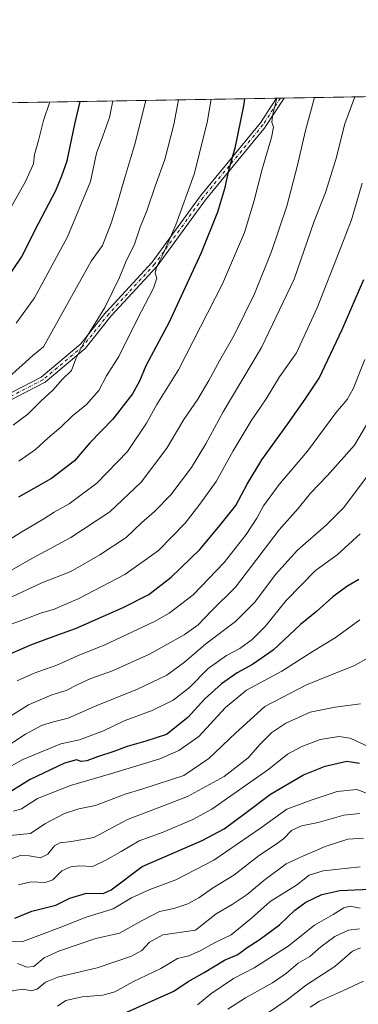
# Model space of a CAD drawing. Units: metres. Extents: x 613657 to 617089, y 4766391 to 4768762.
# Drawn here: x 615038 to 615177, y 4768359 to 4768762 of the extents above; entities that cross this region are included whole.
import ezdxf

# ---------------------------------------------------------------- set-up
doc = ezdxf.new("R2010")
doc.units = ezdxf.units.M
doc.header["$MEASUREMENT"] = 0
doc.linetypes.add('DGN Style 4', pattern=[2.6384748266838614, 1.318413404963828, -0.6592067024819142, 0.001648016756204785, -0.6592067024819142])
for name, color, linetype, lineweight in [('Arbolado forestal CxS', 92, 'Continuous', 0), ('Camino Cxs', 7, 'Continuous', 0), ('Camino eje', 30, 'DGN Style 4', 13), ('Comarca CxS', 21, 'Continuous', 0), ('Comunidad Autónoma CxS', 142, 'Continuous', 0), ('Curva de nivel maestra', 30, 'Continuous', 30), ('Curva de nivel normal', 30, 'Continuous', 0), ('Espacio natural protegido CxS', 121, 'Continuous', 0), ('Municipio CxS', 4, 'Continuous', 0), ('Provincia CxS', 1, 'Continuous', 0)]:
    doc.layers.add(name, color=color, linetype=linetype, lineweight=lineweight)

# ---------------------------------------------------------------- blocks, each defined once
blk = doc.blocks.new('*U7')
at = {"layer": 'Arbolado forestal CxS', "color": 92, "linetype": 'Continuous', "lineweight": 0}
blk.add_polyline3d([(613656.5999999996, 4768704.880000001, 868.7678000000016), (615182.7167999997, 4768730.631300001, 941.2822000000016)], dxfattribs=at)

msp = doc.modelspace()

# ---------------------------------------------------------------- linework, layer by layer
at = {"layer": 'Arbolado forestal CxS', "color": 92, "linetype": 'Continuous', "lineweight": 0, "extrusion": (-0.2637861099473787, -0.004451036876939, 0.9645709286877506), "elevation": -182595.7896811808, "flags": 128}
msp.add_lwpolyline([(-4757672.992877644, 670703.2079112576), (-4757672.992877644, 671114.0838730091)], dxfattribs=at)
at = {"layer": 'Arbolado forestal CxS', "color": 92, "linetype": 'Continuous', "lineweight": 0, "extrusion": (-0.3592538704170946, -0.006068477538984786, 0.9332201402513216), "elevation": -249064.4119639545, "flags": 128}
msp.add_lwpolyline([(-4757660.31456464, 649478.9396501357), (-4757660.31456464, 649480.6209509717)], dxfattribs=at)
at = {"layer": 'Arbolado forestal CxS', "color": 92, "linetype": 'Continuous', "lineweight": 0, "extrusion": (-0.3592140121355141, -0.006067031150360472, 0.9332354925840141), "elevation": -249032.981635057, "flags": 128}
msp.add_lwpolyline([(-4757661.811206234, 649481.7097723983), (-4757661.811206235, 649483.3912598521)], dxfattribs=at)
at = {"layer": 'Arbolado forestal CxS', "color": 92, "linetype": 'Continuous', "lineweight": 0, "extrusion": (-0.2903106293771953, -0.004898514206765531, 0.9569199250873518), "elevation": -201052.9330656595, "flags": 128}
msp.add_lwpolyline([(-4757673.204576862, 665819.3507488766), (-4757673.204576863, 665855.599170383)], dxfattribs=at)
at = {"layer": 'Camino Cxs', "color": 7, "linetype": 'Continuous', "lineweight": 0, "extrusion": (-0.4030408951260084, -0.006794844786076064, 0.9151567444653179), "elevation": -279466.5696132559, "flags": 128}
msp.add_lwpolyline([(-4757683.222446392, 636817.4491990193), (-4757683.222446392, 636820.8783885065)], dxfattribs=at)
at = {"layer": 'Camino Cxs', "color": 7, "linetype": 'Continuous', "lineweight": 0}
for points in [[(615027.8831000002, 4768605.914899999, 935.2627000000066), (615046.8037, 4768615.637900001, 931.0941000000021), (615062.9971000003, 4768629.219500001, 934.7848999999987), (615073.4999000002, 4768642.347899999, 924.1315000000033), (615073.5191000003, 4768642.371300001, 924.1399999999995), (615073.5592999998, 4768642.4169, 924.1646000000038), (615092.2937000003, 4768662.7347, 937.7584000000062), (615112.0932999998, 4768689.926100001, 943.3727000000072), (615112.1404999997, 4768689.9871, 943.3968000000023), (615136.7008999997, 4768719.829299999, 944.9247000000032), (615143.3071, 4768729.9663, 944.2311000000045), (615146.4448999995, 4768730.019300001, 945.6134000000021), (615138.8397000004, 4768718.349099999, 940.545299999998), (615138.7543000003, 4768718.2327, 940.6054000000004), (615114.1725000005, 4768688.364700001, 944.0286000000051), (615094.3513000002, 4768661.1435, 937.0798000000068), (615094.2962999997, 4768661.073100001, 937.0451999999933), (615094.2560999999, 4768661.0275, 937.0215000000027), (615075.5016999999, 4768640.687899999, 931.7979999999952), (615064.9467000002, 4768627.4943, 935.0011999999989), (615064.9275000002, 4768627.470899999, 935.0050000000047), (615064.7670999998, 4768627.310500001, 935.024900000004), (615048.3627000004, 4768613.552300001, 931.980899999995), (615048.1772999996, 4768613.422499999, 931.9003999999987), (615048.1215000004, 4768613.392100001, 931.8758999999991), (615029.2269000001, 4768603.682499999, 935.6407000000036)], [(615027.8831000002, 4768605.914899999, 935.2627000000066), (615046.8037, 4768615.637900001, 931.0941000000021), (615062.9971000003, 4768629.219500001, 934.7848999999987), (615073.4999000002, 4768642.347899999, 924.1315000000033), (615073.5191000003, 4768642.371300001, 924.1399999999995), (615073.5592999998, 4768642.4169, 924.1646000000038), (615092.2937000003, 4768662.7347, 937.7584000000062), (615112.0932999998, 4768689.926100001, 943.3727000000072), (615112.1404999997, 4768689.9871, 943.3968000000023), (615136.7008999997, 4768719.829299999, 944.9247000000032), (615143.3071, 4768729.966399999, 944.2311000000045)], [(615146.4448999995, 4768730.019300001, 945.6134000000021), (615138.8397000004, 4768718.349099999, 940.545299999998), (615138.7543000003, 4768718.2327, 940.6054000000004), (615114.1725000005, 4768688.364700001, 944.0286000000051), (615094.3513000002, 4768661.1435, 937.0798000000068), (615094.2962999997, 4768661.073100001, 937.0451999999933), (615094.2560999999, 4768661.0275, 937.0215000000027), (615075.5016999999, 4768640.687899999, 931.7979999999952), (615064.9467000002, 4768627.4943, 935.0011999999989), (615064.9275000002, 4768627.470899999, 935.0050000000047), (615064.7670999998, 4768627.310500001, 935.024900000004), (615048.3627000004, 4768613.552300001, 931.980899999995), (615048.1772999996, 4768613.422499999, 931.9003999999987), (615048.1215000004, 4768613.392100001, 931.8758999999991), (615029.2269000001, 4768603.682499999, 935.6407000000036)]]:
    msp.add_polyline3d(points, dxfattribs=at)
at = {"layer": 'Camino eje', "color": 30, "linetype": 'DGN Style 4', "lineweight": 13}
msp.add_polyline3d([(615144.8759000005, 4768729.992799999, 944.9162999999972), (615137.7505000001, 4768719.058900001, 943.2753999999987), (615113.1441000003, 4768689.160900001, 943.6432999999961), (615093.3003000002, 4768661.908700001, 937.4372000000004), (615074.5148999998, 4768641.535700001, 928.1579999999959), (615063.9315, 4768628.306500001, 934.7924000000058), (615047.5273000002, 4768614.5483, 931.3941999999952), (615028.4773000004, 4768604.7587, 935.4069000000019), (615006.2522999998, 4768584.385700001, 933.8080999999949), (614993.2877000002, 4768572.4793, 938.1821000000054), (614984.0273000002, 4768563.4835, 927.5577000000048), (614964.9773000004, 4768560.8377, 932.179999999993), (614938.2543000003, 4768561.366900001, 935.6037999999972), (614918.6750999996, 4768561.102299999, 936.8365000000049), (614909.6791000003, 4768555.016899999, 932.3205000000017), (614890.6290999996, 4768544.9627, 935.2054000000062), (614867.0811000001, 4768536.760500001, 935.8138000000035), (614842.4748999998, 4768523.531300001, 923.7924999999959), (614791.1457000002, 4768499.454299999, 928.5855000000012), (614755.6913000002, 4768483.3147, 915.8476999999986)], dxfattribs=at)
at = {"layer": 'Comarca CxS', "color": 21, "linetype": 'Continuous', "lineweight": 0, "flags": 128}
msp.add_lwpolyline([(613695.090000871, 4766391.359982301), (613656.6000008711, 4768704.879982279), (617049.4400008974, 4768762.129982281)], dxfattribs=at)
at = {"layer": 'Comunidad Autónoma CxS', "color": 142, "linetype": 'Continuous', "lineweight": 0, "flags": 128}
msp.add_lwpolyline([(613965.6644960744, 4766395.923263199), (613695.090000871, 4766391.359982301), (613656.6000008711, 4768704.879982279), (617049.4400008974, 4768762.129982281), (617085.9283361048, 4766632.004871238), (617089.0700008969, 4766448.599982302), (615202.2473560588, 4766416.778425252), (614352.8157448348, 4766402.45262916)], close=True, dxfattribs=at)
at = {"layer": 'Curva de nivel maestra', "color": 30, "linetype": 'Continuous', "lineweight": 30, "flags": 128}
for points, elevation in [([(615028.3700000001, 4768649.6801), (615038.6799999997, 4768664.8301), (615045.7199999997, 4768678.590100001), (615052.8200000003, 4768692.120100001), (615055.3200000003, 4768698.130100001), (615057.4699999997, 4768704.340100001), (615060.6600000003, 4768719.300100001), (615062.7489, 4768728.607000001)], 900), ([(615130.1809, 4768729.7448), (615129.7599999999, 4768726.880100001), (615126.2400000002, 4768709.4801), (615123.6200000001, 4768700.370100001), (615121.9299999997, 4768692.780099999), (615119.0599999996, 4768683.290100001), (615112.3600000005, 4768666.640100001), (615099.2699999996, 4768638.190099999), (615089.7599999999, 4768620.280099999), (615087.0999999996, 4768614.0001), (615084.2400000002, 4768608.7601), (615076.1799999997, 4768598.460100001), (615066.7400000002, 4768588.6801), (615060.4600000001, 4768581.370100001), (615050.9900000002, 4768574.020099999), (615037.4800000006, 4768566.450099999)], 925), ([(615030.9299999997, 4768500.8201), (615042.6100000005, 4768505.870100001), (615052.1100000005, 4768509.460100001), (615060.9199999999, 4768512.630100001), (615080.3600000005, 4768521.140100001), (615090.9000000004, 4768526.5701), (615100.1299999999, 4768533.640100001), (615111.9000000004, 4768544.960100001), (615119.5599999996, 4768554.140100001), (615126.5599999996, 4768562.9901), (615131.3300000001, 4768571.770099999), (615137.2999999998, 4768581.710100001), (615148, 4768596.520099999), (615154.9900000002, 4768606.640100001), (615160.7999999998, 4768615.2501), (615170.25, 4768635.1601), (615179.0800000001, 4768655.710100001)], 950), ([(615177.1100000005, 4768532.620100001), (615172.1100000005, 4768529.8301), (615166.3899999997, 4768525.5801), (615159.7400000002, 4768519.630100001), (615153.1799999997, 4768514.2501), (615141.8600000005, 4768503.6801), (615133.4900000002, 4768497.8201), (615127.1799999997, 4768494.4901), (615120.7800000003, 4768489.9001), (615113.8600000005, 4768483.790100001), (615106.9699999997, 4768476.120100001), (615098.1699999999, 4768469.210100001), (615089.7199999997, 4768466.4801), (615081.9900000002, 4768464.2301), (615076.5499999998, 4768462.190099999), (615069.8399999999, 4768460.0601), (615065.5499999998, 4768458.3201), (615063.2300000006, 4768458.110099999), (615061.2300000006, 4768458.7601), (615056.3099999996, 4768457.380100001), (615042.2300000006, 4768450.7301), (615034.3099999996, 4768445.800100001)], 975), ([(615036.0499999998, 4768393.8301), (615042.9800000006, 4768396.710100001), (615052.7599999999, 4768399.1801), (615058.5300000003, 4768402.040100001), (615065.3499999996, 4768404.1601), (615072.2300000006, 4768404.0101), (615075.4800000006, 4768405.460100001), (615088.2100000001, 4768415.090100001), (615112.7800000003, 4768425.690099999), (615121.8499999996, 4768430.5101), (615130.3600000005, 4768436.800100001), (615140.9000000004, 4768444.7401), (615154.4000000004, 4768452.5601), (615163.2800000003, 4768456.220100001), (615172.2000000002, 4768458.1601), (615177.2699999996, 4768457.380100001)], 1000), ([(615078.1900000004, 4768353.690099999), (615101.2000000002, 4768363.9301), (615107.0199999996, 4768367.9101), (615113.7000000002, 4768371.5601), (615122.0300000003, 4768376.710100001), (615127.5, 4768379.040100001), (615131.3200000003, 4768381.860099999), (615136.25, 4768384.970100001), (615144.5700000003, 4768391.1801), (615150.7699999996, 4768397.140100001), (615155.2599999999, 4768400.4001), (615161.8600000005, 4768403.630100001), (615169.2199999997, 4768405.2501), (615184.6600000003, 4768405.840100001)], 1025)]:
    msp.add_lwpolyline(points, dxfattribs=dict(at, elevation=elevation))
at = {"layer": 'Curva de nivel normal', "color": 30, "linetype": 'Continuous', "lineweight": 0, "flags": 128}
for points, elevation in [([(615143.4132000003, 4768729.9681), (615141.8300000001, 4768723.460000001), (615141.4000000004, 4768720.109999999), (615142.1100000005, 4768718.119999999), (615141.2599999999, 4768713.800000001), (615137.4600000001, 4768700.800000001), (615134.2000000002, 4768688.039999999), (615130.1799999997, 4768674.890000001), (615121.1500000004, 4768653.890000001), (615103.0599999996, 4768618.59), (615094.2300000006, 4768604.390000001), (615090.04, 4768596.76), (615082.1699999999, 4768585.119999999), (615069.5599999996, 4768572.189999999), (615058.2800000003, 4768563.76), (615052.0999999996, 4768560.24), (615047.9500000002, 4768557.560000001), (615038.9000000004, 4768552.25), (615025.9000000004, 4768544.180000001)], 930), ([(615027, 4768672.17), (615040.3300000001, 4768695.84), (615043.7100000001, 4768703.08), (615044.0999999996, 4768706.92), (615045.6299999999, 4768712.550000001), (615047.7000000002, 4768720.800000001), (615050.2887000004, 4768728.3968)], 895), ([(615032.4400000004, 4768535.279999999), (615043.2000000002, 4768541.390000001), (615058.9600000001, 4768549.91), (615074.9600000001, 4768560.380000001), (615087.8399999999, 4768572.600000001), (615098.3700000001, 4768586.5), (615105.2300000006, 4768598.27), (615110.9699999997, 4768606.619999999), (615115.5800000001, 4768614.220000001), (615119.8799999999, 4768622.32), (615125.8700000001, 4768632.880000001), (615134.2199999997, 4768649.74), (615141.2599999999, 4768667.15), (615147.5199999996, 4768685.730000001), (615151.8099999996, 4768701.930000001), (615155.1900000004, 4768716.65), (615158.8874000004, 4768730.2292)], 935), ([(615033.8499999996, 4768615.859999999), (615038.9500000002, 4768620.480000001), (615043.3899999997, 4768624.560000001), (615047.75, 4768628.060000001), (615067.2300000006, 4768663.15), (615071.8799999999, 4768669.609999999), (615075.5499999998, 4768678.789999999), (615077.8499999996, 4768686.08), (615081.0899999999, 4768697.42), (615085.2599999999, 4768711.109999999), (615089.7462999999, 4768729.062700001)], 910), ([(615034.7999999998, 4768525.609999999), (615047.04, 4768531.300000001), (615058.9600000001, 4768535.960000001), (615070.9000000004, 4768542.779999999), (615081.6500000004, 4768549.939999999), (615087.9000000004, 4768555.859999999), (615093.3300000001, 4768560.529999999), (615099.9600000001, 4768567.350000001), (615108.4400000004, 4768578.630000001), (615114.3099999996, 4768588.33), (615121.4800000006, 4768601.460000001), (615137.1600000003, 4768627.800000001), (615150.5300000003, 4768655.800000001), (615158.5999999996, 4768679.140000001), (615163.3600000005, 4768691.26), (615167.5700000003, 4768704.789999999), (615171.3399999999, 4768719.4), (615175.4075999996, 4768730.507999999)], 940), ([(615035.25, 4768595.980000001), (615041.3399999999, 4768600.5), (615046.6399999997, 4768605.800000001), (615051.6200000001, 4768610.310000001), (615055.4699999997, 4768614.859999999), (615059.1900000004, 4768618.310000001), (615061.0199999996, 4768623.130000001), (615065.6299999999, 4768632.4), (615072.9600000001, 4768644.210000001), (615078.8799999999, 4768656.4), (615081.54, 4768662.84), (615085.0099999999, 4768670.16), (615087.4100000003, 4768677.16), (615090.1200000001, 4768683.850000001), (615093.4699999997, 4768693.83), (615097.54, 4768704.800000001), (615101.1500000004, 4768719.230000001), (615103.0994999995, 4768729.287900001)], 915), ([(615036.5599999996, 4768637.800000001), (615044.1200000001, 4768648.130000001), (615057.5700000003, 4768673.130000001), (615067, 4768695.800000001), (615069.4900000002, 4768707.460000001), (615072.1399999997, 4768714.439999999), (615074.8200000003, 4768722.050000001), (615076.1709000003, 4768728.833500001)], 905), ([(615037.5899999999, 4768581.230000001), (615044.4500000002, 4768585.980000001), (615049.54, 4768590.619999999), (615054.9000000004, 4768595.119999999), (615059.6299999999, 4768599.76), (615065.4299999997, 4768604.41), (615070.4000000004, 4768610.130000001), (615073.6399999997, 4768616.130000001), (615078.6699999999, 4768624.130000001), (615086.2800000003, 4768639.460000001), (615092.8099999996, 4768652.130000001), (615094.1699999999, 4768656.16), (615093.5800000001, 4768658.230000001), (615094.0700000003, 4768660.74), (615096.9699999997, 4768666.439999999), (615101.9900000002, 4768678.060000001), (615109.5800000001, 4768698.77), (615114.9299999997, 4768719.939999999), (615116.5647999998, 4768729.515100001)], 920), ([(615031.8499999996, 4768513.430000001), (615040.5599999996, 4768516.51), (615046.9000000004, 4768518.99), (615051.9000000004, 4768520.430000001), (615061.9000000004, 4768524.800000001), (615081.1600000003, 4768534.74), (615094.9699999997, 4768544.539999999), (615105.8300000001, 4768555.800000001), (615111.8200000003, 4768563.58), (615118.5800000001, 4768572.84), (615125.4800000006, 4768585.430000001), (615132.9000000004, 4768597.75), (615139.0599999996, 4768606.699999999), (615144.54, 4768615.779999999), (615151.4299999997, 4768625.609999999), (615159.9400000004, 4768644.08), (615169.3600000005, 4768668.130000001), (615174.0199999996, 4768680.130000001), (615178.4600000001, 4768695.09)], 945), ([(615179.5599999996, 4768622.800000001), (615174.7999999998, 4768610.800000001), (615172.3099999996, 4768606.439999999), (615167.5599999996, 4768601.039999999), (615156.0199999996, 4768585.220000001), (615144.3399999999, 4768571.59), (615137.9400000004, 4768562.930000001), (615135.1699999999, 4768557.789999999), (615130.8099999996, 4768551.119999999), (615121.8600000005, 4768539.710000001), (615109.1200000001, 4768526.42), (615099.2999999998, 4768518.949999999), (615093.2400000002, 4768515.41), (615072.6100000005, 4768505.74), (615062.5800000001, 4768501.76), (615053.2300000006, 4768497.529999999), (615043.9000000004, 4768494.33), (615036.9100000003, 4768491.189999999)], 955), ([(615186.8899999997, 4768607.359999999), (615175.2400000002, 4768587.77), (615164.1799999997, 4768575.25), (615157.2999999998, 4768568.01), (615152.1600000003, 4768561.850000001), (615144.4199999999, 4768553.050000001), (615126.4900000002, 4768529.560000001), (615116.7000000002, 4768519.869999999), (615111.1200000001, 4768514.140000001), (615105.4900000002, 4768509.970000001), (615091.2599999999, 4768502.060000001), (615076.0899999999, 4768495.220000001), (615067.0899999999, 4768492.039999999), (615061.4900000002, 4768489.560000001), (615057.04, 4768487.130000001), (615051.1399999997, 4768485.439999999), (615041.5899999999, 4768481.289999999), (615033.0800000001, 4768475.949999999)], 960), ([(615030.4500000002, 4768462.779999999), (615040.3300000001, 4768469.27), (615046.9400000004, 4768472.789999999), (615051.7999999998, 4768474.350000001), (615057.8499999996, 4768475.869999999), (615068.5999999996, 4768480.630000001), (615086.2999999998, 4768487.710000001), (615098.3600000005, 4768493.49), (615105.5599999996, 4768498.75), (615114.3399999999, 4768506.359999999), (615126.4600000001, 4768515.42), (615134.4299999997, 4768523.350000001), (615142.9299999997, 4768534.689999999), (615151.9400000004, 4768544.67), (615163.8300000001, 4768555.100000001), (615170.9100000003, 4768562.26), (615191.5599999996, 4768589.84)], 965), ([(615177.5499999998, 4768551.4), (615168.1699999999, 4768542.810000001), (615159.2400000002, 4768536.369999999), (615147.2000000002, 4768524.119999999), (615138.6100000005, 4768513.449999999), (615133.3799999999, 4768508.119999999), (615128.3200000003, 4768504.439999999), (615122.7400000002, 4768501.5), (615115.2300000006, 4768496.17), (615107.5599999996, 4768488.42), (615100.9000000004, 4768483.289999999), (615092.2999999998, 4768479.02), (615080.8399999999, 4768474.689999999), (615072.2999999998, 4768470.689999999), (615062.5599999996, 4768466.960000001), (615054.9000000004, 4768465.279999999), (615039.2300000006, 4768458.850000001), (615023.9000000004, 4768450.390000001)], 970), ([(615177.4500000002, 4768516.119999999), (615167.3600000005, 4768508.789999999), (615158.2999999998, 4768503.27), (615145.4900000002, 4768495.16), (615131.04, 4768487.32), (615122.3899999997, 4768480.220000001), (615111.4299999997, 4768468.359999999), (615103.2599999999, 4768462.550000001), (615095.4400000004, 4768459.189999999), (615075.2300000006, 4768452.970000001), (615058.79, 4768448.300000001), (615045.3200000003, 4768442.92), (615038.7599999999, 4768438.74), (615035.4500000002, 4768437.74)], 980), ([(615187, 4768504.060000001), (615175.2300000006, 4768497.449999999), (615155.5599999996, 4768489.49), (615138.4800000006, 4768480.640000001), (615126.5899999999, 4768469.880000001), (615115.5700000003, 4768459.359999999), (615105.2300000006, 4768452.289999999), (615088.4199999999, 4768446.880000001), (615081.2800000003, 4768444.689999999), (615069.0599999996, 4768440.029999999), (615062.2000000002, 4768438.720000001), (615056.3899999997, 4768436.77), (615048.2300000006, 4768432.539999999), (615042.3600000005, 4768428.59), (615033.9900000002, 4768427.77)], 985), ([(615177.6799999997, 4768481.67), (615167.3499999996, 4768480.4), (615157.0800000001, 4768478.369999999), (615152.2999999998, 4768476.16), (615147.1500000004, 4768473.789999999), (615141.4100000003, 4768469.980000001), (615136.5800000001, 4768465.24), (615131.6600000003, 4768459.640000001), (615121.8499999996, 4768451.92), (615106.79, 4768443.730000001), (615093.7100000001, 4768438.680000001), (615082.2300000006, 4768434.34), (615068.4500000002, 4768427), (615059.2199999997, 4768425.289999999), (615054.4500000002, 4768424.76), (615052.2800000003, 4768423.480000001), (615049.4699999997, 4768420.15), (615046.5599999996, 4768418.640000001), (615041.8399999999, 4768419.480000001), (615038.2599999999, 4768419.5), (615032.5199999996, 4768417.52)], 990), ([(615037.4699999997, 4768407.480000001), (615042.7000000002, 4768408.810000001), (615048.4900000002, 4768408.51), (615051.5899999999, 4768409.619999999), (615055.2800000003, 4768413.300000001), (615058.9600000001, 4768414.890000001), (615062.4800000006, 4768415.359999999), (615067.9100000003, 4768415.07), (615073.2699999996, 4768417.619999999), (615079.5300000003, 4768421.189999999), (615087.0199999996, 4768425.539999999), (615096.8600000005, 4768429.16), (615108.9199999999, 4768434.33), (615116.7199999997, 4768438.619999999), (615140.2100000001, 4768454.949999999), (615147.8700000001, 4768461.029999999), (615153.6399999997, 4768464.300000001), (615161.2599999999, 4768467.130000001), (615168.9199999999, 4768468.279999999), (615173.54, 4768467.67), (615187.2999999998, 4768461.199999999)], 995), ([(615181.2699999996, 4768444.74), (615176.2400000002, 4768446.66), (615168.2400000002, 4768445.810000001), (615157.5700000003, 4768442.24), (615147.5599999996, 4768438.52), (615136.7300000006, 4768430.699999999), (615117.5700000003, 4768417.609999999), (615101.9900000002, 4768409.619999999), (615091.3300000001, 4768405.689999999), (615083.79, 4768402.180000001), (615076.3099999996, 4768397.640000001), (615065.2300000006, 4768394.24), (615054.2300000006, 4768389.880000001), (615046.9000000004, 4768387.199999999), (615039.2999999998, 4768384.279999999), (615031.4100000003, 4768384.17), (615022.9100000003, 4768383.230000001), (615015.4600000001, 4768381.130000001), (615007.5599999996, 4768379.67), (614994.2400000002, 4768376.140000001), (614979.5800000001, 4768369.779999999), (614955.6799999997, 4768356.630000001)], 1005), ([(615177.5, 4768436.83), (615170.8600000005, 4768436.09), (615160.3899999997, 4768433.02), (615153.5899999999, 4768431.779999999), (615149.4400000004, 4768429.77), (615146.1200000001, 4768426.439999999), (615142.7999999998, 4768423.92), (615136.2599999999, 4768419.730000001), (615125.7800000003, 4768411.449999999), (615117.0999999996, 4768406.119999999), (615111.4500000002, 4768402.25), (615106.9000000004, 4768399.800000001), (615101.2300000006, 4768397.9), (615095.2999999998, 4768396.57), (615088.4600000001, 4768393.039999999), (615078.8700000001, 4768387.689999999), (615069.2300000006, 4768385.49), (615054.2699999996, 4768380.480000001), (615048.0599999996, 4768377.57), (615043.7699999996, 4768374.02), (615040.9000000004, 4768373.810000001), (615037.1500000004, 4768375.32)], 1010), ([(615011.04, 4768357.91), (615024.9600000001, 4768360.600000001), (615035.5800000001, 4768364.180000001), (615039.5199999996, 4768364.84), (615042.6399999997, 4768364.08), (615045.1699999999, 4768364.730000001), (615048.54, 4768367.66), (615053.9900000002, 4768369.83), (615069.7199999997, 4768373.49), (615083.8600000005, 4768378.310000001), (615088.0499999998, 4768380.619999999), (615091.2400000002, 4768383.99), (615096.7300000006, 4768387.08), (615110.0300000003, 4768388.91), (615118.5700000003, 4768395.640000001), (615125.0700000003, 4768399.439999999), (615131.2300000006, 4768403.58), (615138.0800000001, 4768409.369999999), (615147.2999999998, 4768416.100000001), (615154.0899999999, 4768419.32), (615163.2400000002, 4768423.27), (615172.5700000003, 4768426.32), (615178.9100000003, 4768426.680000001)], 1015), ([(615053.4500000002, 4768357.75), (615056.8600000005, 4768360.07), (615063.5599999996, 4768361.619999999), (615072.0300000003, 4768362.289999999), (615076.9400000004, 4768363.730000001), (615084.4100000003, 4768367.76), (615095.8600000005, 4768373.26), (615102.7400000002, 4768377.34), (615107.2800000003, 4768378.460000001), (615111.9500000002, 4768380.449999999), (615117.9100000003, 4768383.779999999), (615124.7400000002, 4768387.109999999), (615133.0700000003, 4768393.84), (615140.6500000004, 4768400.680000001), (615151.5099999999, 4768407.380000001), (615156.6500000004, 4768411.560000001), (615162.3899999997, 4768413.25), (615177.6100000005, 4768414.960000001)], 1020), ([(615177.5800000001, 4768398), (615173.5700000003, 4768398.82), (615170.9100000003, 4768398.060000001), (615166.5700000003, 4768395.350000001), (615158.9000000004, 4768391.039999999), (615148.04, 4768382.34), (615134.0700000003, 4768373.5), (615125.7199999997, 4768369.109999999), (615116.3200000003, 4768362.84), (615110.8499999996, 4768358.42)], 1030), ([(615177.3300000001, 4768389.439999999), (615172.7599999999, 4768388.980000001), (615167.2000000002, 4768386.300000001), (615161.4299999997, 4768382.109999999), (615157.0099999999, 4768378.16), (615152.1200000001, 4768375.5), (615147.4000000004, 4768371.300000001), (615141.6799999997, 4768367.34), (615130.5899999999, 4768361.210000001), (615123.3899999997, 4768356.630000001)], 1035), ([(615135.3499999996, 4768352.119999999), (615147.6900000004, 4768360.4), (615155.5999999996, 4768366.609999999), (615167.2199999997, 4768374.01), (615174.4800000006, 4768380.4), (615177.6900000004, 4768381.689999999)], 1040), ([(615178.9600000001, 4768368.100000001), (615170.7999999998, 4768364.279999999), (615160.9600000001, 4768359.850000001), (615157.0599999996, 4768357.41)], 1045)]:
    msp.add_lwpolyline(points, dxfattribs=dict(at, elevation=elevation))
at = {"layer": 'Espacio natural protegido CxS', "color": 121, "linetype": 'Continuous', "lineweight": 0, "flags": 128}
msp.add_lwpolyline([(613965.6644960744, 4766395.923263199), (613695.090000871, 4766391.359982301), (613656.6000008711, 4768704.879982279), (617049.4400008974, 4768762.129982281), (617085.9283361048, 4766632.004871238), (617089.0700008969, 4766448.599982302), (615202.2473560588, 4766416.778425252), (614352.8157448348, 4766402.45262916)], close=True, dxfattribs=at)
at = {"layer": 'Municipio CxS', "color": 4, "linetype": 'Continuous', "lineweight": 0, "flags": 128}
msp.add_lwpolyline([(613695.090000871, 4766391.359982301), (613656.6000008711, 4768704.879982279), (617049.4400008974, 4768762.129982281)], dxfattribs=at)
at = {"layer": 'Provincia CxS', "color": 1, "linetype": 'Continuous', "lineweight": 0, "flags": 128}
msp.add_lwpolyline([(613965.6644960744, 4766395.923263199), (613695.090000871, 4766391.359982301), (613656.6000008711, 4768704.879982279), (617049.4400008974, 4768762.129982281), (617085.9283361048, 4766632.004871238), (617089.0700008969, 4766448.599982302), (615202.2473560588, 4766416.778425252), (614352.8157448348, 4766402.45262916)], close=True, dxfattribs=at)

# ---------------------------------------------------------------- block references
at = {"layer": 'Arbolado forestal CxS', "color": 92, "linetype": 'Continuous', "lineweight": 0}
msp.add_blockref('*U7', (0, 0), dxfattribs=at)

doc.saveas('drawing.dxf')
